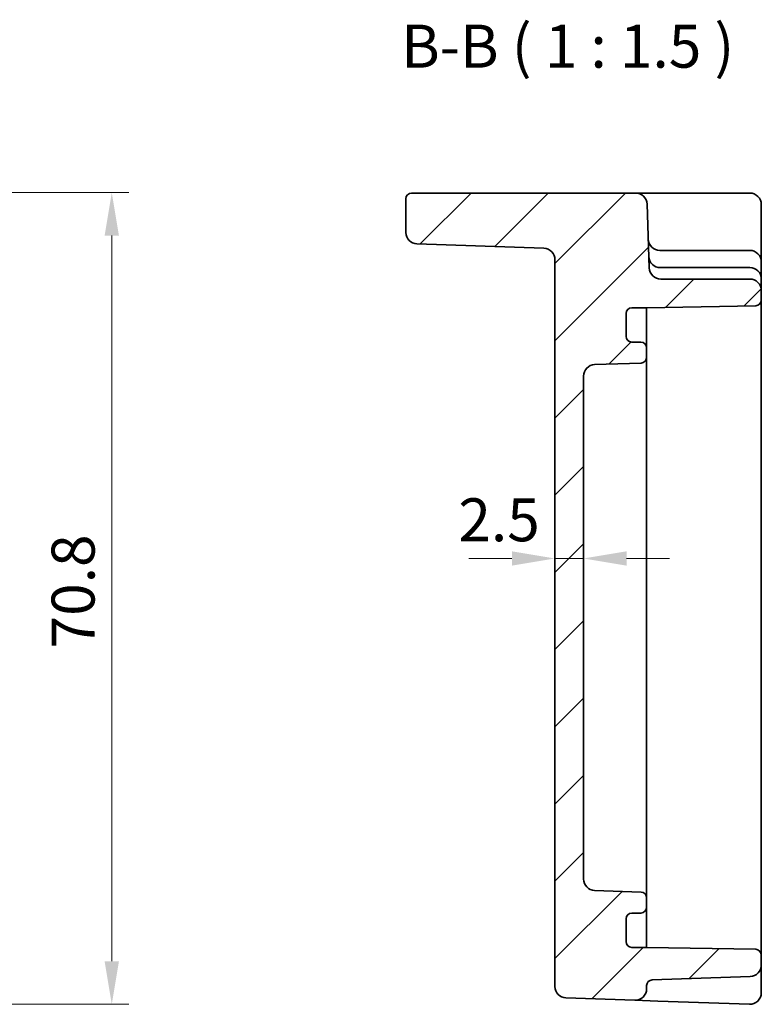
# Model space of a CAD drawing. Units: millimetres. Extents: x 22 to 2789, y 12 to 574.
# Drawn here: x 2395 to 2460, y 244 to 330 of the extents above; entities that cross this region are included whole.
import ezdxf

# ---------------------------------------------------------------- set-up
doc = ezdxf.new("R2010")
doc.units = ezdxf.units.MM
doc.header["$LTSCALE"] = 1.5
doc.layers.get('Defpoints').update_dxf_attribs({"lineweight": 25})
for name, color, linetype, lineweight in [('Dimension (ISO)', 7, 'Continuous', 18), ('Dimension (ISO) @ 1', 7, 'Continuous', 18), ('Symbol (ISO)', 7, 'Continuous', 18), ('Visible (ISO)', 7, 'Continuous', 35)]:
    doc.layers.add(name, color=color, linetype=linetype, lineweight=lineweight)
doc.layers.add('Hatch (ISO)', color=1, linetype='Continuous', lineweight=18, true_color=0xff0000)
doc.styles.add('Note Text (TK)', font='MS PGothic.ttf')
doc.dimstyles.new('Default - Method 1b (TK)', dxfattribs={"dimscale": 1.5, "dimtxt": 2.5, "dimasz": 2.5, "dimexe": 1, "dimexo": 1.5, "dimgap": 1, "dimtad": 1, "dimtoh": 1, "dimrnd": 1e-08, "dimdsep": 46, "dimtxsty": 'Note Text (TK)', "dimcen": 0.09, "dimdle": 5, "dimclrd": 100, "dimclre": 100, "dimclrt": 7, "dimadec": 1, "dimazin": 1, "dimtfac": 1, "dimtmove": 0, "dimatfit": 3, "dimfxl": 0, "dimtolj": 1, "dimlwd": -1, "dimlwe": -1, "dimarcsym": 0})

# ---------------------------------------------------------------- blocks, each defined once
blk = doc.blocks.new('*D49')
at = {"layer": 'Defpoints', "color": 0, "transparency": 16777216}
for p in [(2371.582, 314.443), (2367.962, 243.643), (2402.96, 243.643)]:
    blk.add_point(p, dxfattribs=at)
at = {"layer": 'Dimension (ISO)', "color": 100, "transparency": 16777216}
for p, q in [((2373.832, 314.443), (2404.46, 314.443)), ((2402.96, 310.693), (2402.96, 247.393)), ((2370.212, 243.643), (2404.46, 243.643))]:
    blk.add_line(p, q, dxfattribs=at)
for points in [[(2402.335, 310.693), (2403.585, 310.693), (2402.96, 314.443)], [(2402.335, 247.393), (2403.585, 247.393), (2402.96, 243.643)]]:
    blk.add_solid(points, dxfattribs=at)
at = {"layer": 'Dimension (ISO)', "color": 7, "transparency": 16777216, "insert": (2399.585, 274.689), "char_height": 3.75, "attachment_point": 4, "rotation": 90, "style": 'Note Text (TK)'}
blk.add_mtext('\\A1;70.8', dxfattribs=at)
blk = doc.blocks.new('*D56')
at = {"layer": 'Defpoints', "color": 0, "transparency": 16777216}
for p in [(2441.609, 282.533), (2441.609, 282.533), (2444.109, 282.533)]:
    blk.add_point(p, dxfattribs=at)
at = {"layer": 'Dimension (ISO)', "color": 100, "transparency": 16777216}
for p, q in [((2437.859, 282.533), (2434.109, 282.533)), ((2444.109, 282.533), (2441.609, 282.533)), ((2447.859, 282.533), (2451.609, 282.533))]:
    blk.add_line(p, q, dxfattribs=at)
for points in [[(2437.859, 283.158), (2437.859, 281.908), (2441.609, 282.533)], [(2447.859, 283.158), (2447.859, 281.908), (2444.109, 282.533)]]:
    blk.add_solid(points, dxfattribs=at)
at = {"layer": 'Dimension (ISO)', "color": 7, "transparency": 16777216, "insert": (2433.187, 285.908), "char_height": 3.75, "attachment_point": 4, "style": 'Note Text (TK)'}
blk.add_mtext('\\A1;2.5', dxfattribs=at)

msp = doc.modelspace()

# ---------------------------------------------------------------- hatches: boundary and pattern name
at = {"layer": 'Hatch (ISO)'}
h = msp.add_hatch(dxfattribs=at)
h.set_pattern_fill('ANSI31', color=256, scale=38.1, style=0)
h.set_pattern_definition([(45, (2180.5, 0), (-3.367596, 3.367596), [])])
edge = h.paths.add_edge_path()
edge.add_ellipse((2445.1086, 298.4415), major_axis=(-1, 0), ratio=1, start_angle=272, end_angle=360)
edge.add_line((2444.1086, 298.4415), (2444.1086, 254.5729))
edge.add_ellipse((2445.1086, 254.5729), major_axis=(-0.0349, -0.9994), ratio=1, start_angle=272, end_angle=360)
edge.add_line((2445.0737, 253.5735), (2449.1261, 253.432))
edge.add_ellipse((2449.1086, 252.9323), major_axis=(0.5, 0), ratio=1, start_angle=0, end_angle=88, ccw=False)
edge.add_line((2449.6086, 252.9323), (2449.6086, 252.1072))
edge.add_ellipse((2449.1086, 252.1072), major_axis=(0, -0.5), ratio=1, start_angle=0, end_angle=90, ccw=False)
edge.add_line((2449.1086, 251.6072), (2448.3086, 251.6072))
edge.add_ellipse((2448.3086, 251.1072), major_axis=(-0.5, 0), ratio=1, start_angle=270, end_angle=360)
edge.add_line((2447.8086, 251.1072), (2447.8086, 249.1072))
edge.add_ellipse((2448.3086, 249.1072), major_axis=(0, -0.5), ratio=1, start_angle=270, end_angle=360)
edge.add_line((2448.3086, 248.6072), (2449.6086, 248.6072))
edge.add_line((2449.6086, 248.6072), (2459.1173, 248.4412))
edge.add_ellipse((2459.1086, 247.9413), major_axis=(0.5, 0), ratio=1, start_angle=0, end_angle=89, ccw=False)
edge.add_line((2459.6086, 247.9413), (2459.6086, 247.0729))
edge.add_ellipse((2458.6086, 247.0729), major_axis=(0.0349, -0.9994), ratio=1, start_angle=0, end_angle=88, ccw=False)
edge.add_line((2458.6435, 246.0735), (2450.0912, 245.7748))
edge.add_ellipse((2450.1086, 245.2751), major_axis=(-0.5, 0), ratio=1, start_angle=272, end_angle=360)
edge.add_line((2449.6086, 245.2751), (2449.6086, 244.9919))
edge.add_ellipse((2448.6086, 244.9919), major_axis=(-0.0349, -0.9994), ratio=1, start_angle=0, end_angle=92, ccw=False)
edge.add_line((2448.5737, 243.9925), (2442.5737, 244.2021))
edge.add_ellipse((2442.6086, 245.2015), major_axis=(-1, 0), ratio=1, start_angle=0, end_angle=88, ccw=False)
edge.add_line((2441.6086, 245.2015), (2441.6086, 308.5882))
edge.add_ellipse((2440.6086, 308.5882), major_axis=(0.0349, 0.9994), ratio=1, start_angle=272, end_angle=360)
edge.add_line((2440.6435, 309.5876), (2429.5737, 309.9741))
edge.add_ellipse((2429.6086, 310.9735), major_axis=(-1, 0), ratio=1, start_angle=0, end_angle=88, ccw=False)
edge.add_line((2428.6086, 310.9735), (2428.6086, 313.9072))
edge.add_ellipse((2429.1086, 313.9072), major_axis=(0, 0.5), ratio=1, start_angle=0, end_angle=90, ccw=False)
edge.add_line((2429.1086, 314.4072), (2448.6429, 314.4072))
edge.add_ellipse((2448.6429, 313.4072), major_axis=(0.9994, 0.0349), ratio=1, start_angle=0, end_angle=88, ccw=False)
edge.add_line((2449.6423, 313.4421), (2449.8368, 307.8723))
edge.add_ellipse((2450.8362, 307.9072), major_axis=(0, -1), ratio=1, start_angle=272, end_angle=360)
edge.add_line((2450.8362, 306.9072), (2458.6086, 306.9072))
edge.add_ellipse((2458.6086, 305.9072), major_axis=(1, 0), ratio=1, start_angle=0, end_angle=90, ccw=False)
edge.add_line((2459.6086, 305.9072), (2459.6086, 305.0731))
edge.add_ellipse((2459.1086, 305.0731), major_axis=(0.0087, -0.4999), ratio=1, start_angle=0, end_angle=89, ccw=False)
edge.add_line((2459.1173, 304.5732), (2449.6086, 304.4072))
edge.add_line((2449.6086, 304.4072), (2448.3086, 304.4072))
edge.add_ellipse((2448.3086, 303.9072), major_axis=(-0.5, 0), ratio=1, start_angle=270, end_angle=360)
edge.add_line((2447.8086, 303.9072), (2447.8086, 301.9072))
edge.add_ellipse((2448.3086, 301.9072), major_axis=(0, -0.5), ratio=1, start_angle=270, end_angle=360)
edge.add_line((2448.3086, 301.4072), (2449.1086, 301.4072))
edge.add_ellipse((2449.1086, 300.9072), major_axis=(0.5, 0), ratio=1, start_angle=0, end_angle=90, ccw=False)
edge.add_line((2449.6086, 300.9072), (2449.6086, 300.0821))
edge.add_ellipse((2449.1086, 300.0821), major_axis=(0.0174, -0.4997), ratio=1, start_angle=0, end_angle=88, ccw=False)
edge.add_line((2449.1261, 299.5824), (2445.0737, 299.4409))

# ---------------------------------------------------------------- linework, layer by layer
at = {"layer": 'Visible (ISO)'}
for p, q in [((2448.6429, 314.4072), (2429.1086, 314.4072)), ((2451.6411, 314.4072), (2448.6429, 314.4072)), ((2458.6086, 314.4072), (2451.6411, 314.4072)), ((2428.6086, 313.9072), (2428.6086, 310.9735)), ((2449.8368, 307.8723), (2449.6423, 313.4421)), ((2459.6086, 310.3374), (2459.6086, 313.4072)), ((2459.6086, 308.4072), (2459.6086, 310.3374)), ((2429.5737, 309.9741), (2440.6435, 309.5876)), ((2450.7642, 309.4072), (2450.7489, 309.4072)), ((2458.6086, 309.4072), (2450.7642, 309.4072)), ((2441.6086, 308.5882), (2441.6086, 245.2015)), ((2459.6086, 306.9072), (2459.6086, 308.4072)), ((2450.8537, 307.9072), (2450.8013, 307.9072)), ((2458.6086, 307.9072), (2450.8537, 307.9072)), ((2458.6086, 306.9072), (2450.8362, 306.9072)), ((2459.6086, 305.9072), (2459.6086, 306.9072)), ((2459.6086, 305.0731), (2459.6086, 305.9072)), ((2459.6086, 304.5736), (2459.6086, 305.0731)), ((2448.3086, 304.4072), (2449.6086, 304.4072)), ((2449.6086, 304.4072), (2459.1173, 304.5732)), ((2449.6086, 304.175), (2449.6086, 304.4072)), ((2449.6086, 300.9072), (2449.6086, 304.175)), ((2459.6086, 248.4408), (2459.6086, 304.5736)), ((2447.8086, 301.9072), (2447.8086, 303.9072)), ((2449.1086, 301.4072), (2448.3086, 301.4072)), ((2449.6086, 300.0821), (2449.6086, 300.9072)), ((2449.6086, 299.2986), (2449.6086, 300.0821)), ((2445.0737, 299.4409), (2449.1261, 299.5824)), ((2449.6086, 297.1702), (2449.6086, 299.2986)), ((2444.1086, 254.5729), (2444.1086, 298.4415)), ((2449.6086, 295.2788), (2449.6086, 297.1702)), ((2449.6086, 257.7356), (2449.6086, 295.2788)), ((2449.6086, 255.8442), (2449.6086, 257.7356)), ((2449.6086, 253.7158), (2449.6086, 255.8442)), ((2449.1261, 253.432), (2445.0737, 253.5735)), ((2449.6086, 252.9323), (2449.6086, 253.7158)), ((2449.6086, 252.1072), (2449.6086, 252.9323)), ((2449.6086, 248.8394), (2449.6086, 252.1072)), ((2447.8086, 249.1072), (2447.8086, 251.1072)), ((2448.3086, 251.6072), (2449.1086, 251.6072)), ((2449.6086, 248.6072), (2448.3086, 248.6072)), ((2449.6086, 248.6072), (2449.6086, 248.8394)), ((2459.1173, 248.4412), (2449.6086, 248.6072)), ((2459.6086, 247.9413), (2459.6086, 248.4408)), ((2459.6086, 247.0729), (2459.6086, 247.9413)), ((2459.6086, 246.6326), (2459.6086, 247.0729)), ((2459.6086, 244.6427), (2459.6086, 246.6326)), ((2450.0912, 245.7748), (2458.6435, 246.0735)), ((2449.6086, 244.9919), (2449.6086, 245.2751)), ((2442.5737, 244.2021), (2448.5737, 243.9925)), ((2448.5737, 243.9925), (2450.5737, 243.9227)), ((2450.5737, 243.9227), (2458.5737, 243.6433))]:
    msp.add_line(p, q, dxfattribs=at)
for centre, radius, start, end in [((2429.1086, 313.9072), 0.5, 90, 180), ((2448.6429, 313.4072), 1, 2, 90), ((2458.6086, 313.4072), 1, 0, 90), ((2429.6086, 310.9735), 1, 180, 268), ((2450.7489, 310.4072), 1, 182, 270), ((2440.6086, 308.5882), 1, 0, 88), ((2458.6086, 308.4072), 1, 0, 90), ((2450.8013, 308.9072), 1, 182, 270), ((2450.8362, 307.9072), 1, 182, 270), ((2458.6086, 306.9072), 1, 0, 90), ((2458.6086, 305.9072), 1, 0, 90), ((2459.1086, 305.0731), 0.5, 271, 0), ((2448.3086, 303.9072), 0.5, 90, 180), ((2448.3086, 301.9072), 0.5, 180, 270), ((2449.1086, 300.9072), 0.5, 0, 90), ((2449.1086, 300.0821), 0.5, 272, 0), ((2445.1086, 298.4415), 1, 92, 180), ((2445.1086, 254.5729), 1, 180, 268), ((2449.1086, 252.9323), 0.5, 0, 88), ((2449.1086, 252.1072), 0.5, 270, 0), ((2448.3086, 251.1072), 0.5, 90, 180), ((2448.3086, 249.1072), 0.5, 180, 270), ((2459.1086, 247.9413), 0.5, 0, 89), ((2458.6086, 247.0729), 1, 272, 0), ((2450.1086, 245.2751), 0.5, 92, 180), ((2442.6086, 245.2015), 1, 180, 268), ((2448.6086, 244.9919), 1, 268, 0), ((2458.6086, 244.6427), 1, 268, 0)]:
    msp.add_arc(centre, radius, start, end, dxfattribs=at)

# ---------------------------------------------------------------- texts
at = {"layer": 'Symbol (ISO)', "color": 7, "insert": (2428.2045, 324.1737), "char_height": 3.75, "attachment_point": 7, "style": 'Note Text (TK)'}
msp.add_mtext('B-B ( 1 : 1.5 )', dxfattribs=at)

# ---------------------------------------------------------------- dimensions: what is measured, and where the dimension line sits
at = {"layer": 'Dimension (ISO) @ 1', "color": 100, "true_color": 0x00ff3f}
dim = msp.add_linear_dim(base=(2402.9598, 243.6433), p1=(2371.5816, 314.4427), p2=(2367.9623, 243.6433), angle=90, dimstyle='Default - Method 1b (TK)', override={"dimscale": 1, "dimtxt": 3.75, "dimasz": 3.75, "dimexe": 1.5, "dimexo": 2.25, "dimgap": 1.5, "dimtoh": 0, "dimcen": 0.135, "dimtix": 0, "dimtofl": 0, "dimtmove": 0, "dimatfit": 1}, dxfattribs=at)
dim.commit()
dim.dimension.update_dxf_attribs({"geometry": '*D49', "text_midpoint": (2402.9598, 279.0253), "dimtype": 128})
dim = msp.add_linear_dim(base=(2441.6086, 282.5332), p1=(2444.1086, 282.5332), p2=(2441.6086, 282.5332), dimstyle='Default - Method 1b (TK)', override={"dimscale": 1, "dimtxt": 3.75, "dimasz": 3.75, "dimexe": 1.5, "dimexo": 2.25, "dimgap": 1.5, "dimtoh": 0, "dimcen": 0.135, "dimse1": 1, "dimse2": 1, "dimtix": 0, "dimtofl": 1, "dimtmove": 1, "dimatfit": 1}, dxfattribs=at)
dim.commit()
dim.dimension.update_dxf_attribs({"geometry": '*D56', "text_midpoint": (2436.1908, 282.5332), "dimtype": 128})

doc.saveas('drawing.dxf')
